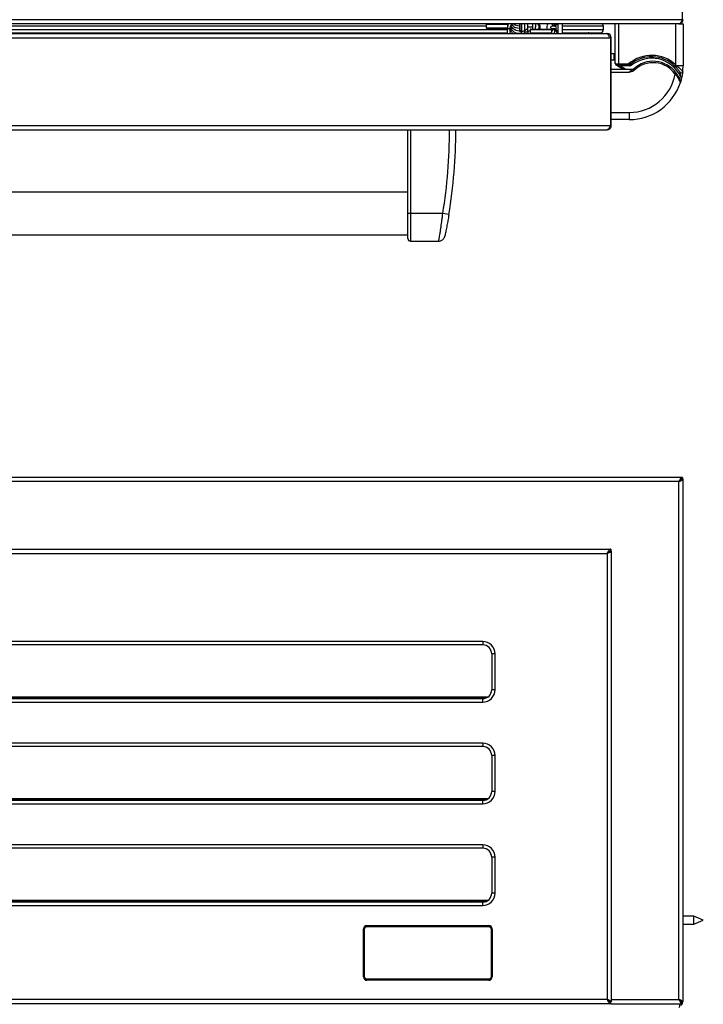
# Model space of a CAD drawing. Units: inches. Extents: x -54 to 72, y -38 to 82.
# Drawn here: x 20 to 34, y 35 to 56 of the extents above; entities that cross this region are included whole.
import ezdxf

# ---------------------------------------------------------------- set-up
doc = ezdxf.new("R2010")
doc.units = ezdxf.units.IN
doc.header["$MEASUREMENT"] = 0

msp = doc.modelspace()

# ---------------------------------------------------------------- linework, layer by layer
at = {"color": 7, "linetype": 'Continuous', "lineweight": 25}
for p, q in [((33.694, 55.931), (33.694, 57.753)), ((33.694, 55.931), (-14.282, 55.931)), ((33.617, 55.842), (-14.205, 55.842)), ((29.594, 55.827), (29.594, 55.762)), ((30.042, 55.762), (30.042, 55.827)), ((30.291, 55.801), (30.279, 55.799)), ((30.291, 55.842), (30.291, 55.714)), ((30.324, 55.842), (30.324, 55.68)), ((30.327, 55.842), (30.327, 55.641)), ((30.389, 55.842), (30.389, 55.641)), ((30.395, 55.842), (30.395, 55.68)), ((30.464, 55.778), (30.464, 55.842)), ((30.564, 55.778), (30.464, 55.778)), ((30.464, 55.694), (30.464, 55.778)), ((30.564, 55.778), (30.564, 55.842)), ((30.564, 55.736), (30.564, 55.778)), ((30.627, 55.818), (30.626, 55.842)), ((30.627, 55.817), (30.627, 55.818)), ((31.028, 55.824), (30.986, 55.798)), ((31.028, 55.795), (30.986, 55.798)), ((31.028, 55.795), (31.028, 55.824)), ((31.09, 55.842), (31.09, 55.641)), ((31.185, 55.641), (31.185, 55.842)), ((32.043, 55.724), (32.043, 55.802)), ((32.043, 55.724), (32.043, 55.802)), ((32.289, 55.027), (32.289, 55.842)), ((32.359, 55.842), (32.359, 55.007)), ((33.556, 54.984), (33.556, 55.842)), ((33.617, 55.842), (33.706, 55.842)), ((33.706, 55.931), (33.694, 55.931)), ((33.706, 55.842), (33.706, 54.967)), ((-12.702, 55.641), (32.114, 55.641)), ((13.962, 55.659), (30.029, 55.659)), ((29.738, 55.747), (29.609, 55.747)), ((30.027, 55.747), (29.738, 55.747)), ((30.031, 55.748), (30.029, 55.723)), ((30.029, 55.723), (30.029, 55.641)), ((30.092, 55.641), (30.092, 55.724)), ((30.291, 55.748), (30.279, 55.746)), ((30.297, 55.695), (30.279, 55.693)), ((30.327, 55.647), (30.288, 55.641)), ((30.324, 55.724), (30.327, 55.724)), ((30.389, 55.724), (30.395, 55.724)), ((30.395, 55.641), (30.395, 55.68)), ((30.464, 55.694), (30.464, 55.641)), ((30.513, 55.721), (30.513, 55.656)), ((30.528, 55.736), (30.737, 55.736)), ((30.737, 55.736), (30.946, 55.736)), ((30.961, 55.656), (30.961, 55.721)), ((30.986, 55.742), (31.028, 55.714)), ((31.028, 55.738), (30.986, 55.742)), ((31.028, 55.714), (31.028, 55.738)), ((31.185, 55.659), (31.978, 55.659)), ((31.978, 55.659), (31.978, 55.659)), ((32.117, 55.641), (32.114, 55.641)), ((32.117, 55.641), (32.117, 55.641)), ((-12.755, 55.552), (32.167, 55.552)), ((32.194, 55.552), (32.167, 55.552)), ((32.194, 53.72), (32.194, 55.552)), ((32.206, 55.552), (32.194, 55.552)), ((32.206, 53.72), (32.206, 55.552)), ((32.265, 55.22), (32.206, 55.22)), ((32.265, 55.095), (32.265, 55.22)), ((33.007, 55.154), (32.995, 55.154)), ((33.007, 55.154), (33.007, 55.155)), ((33.007, 55.154), (33.1, 55.154)), ((32.206, 54.898), (32.206, 55.095)), ((32.206, 55.095), (32.265, 55.095)), ((32.38, 54.941), (32.303, 54.988)), ((32.312, 55.007), (32.359, 55.007)), ((32.359, 54.997), (32.319, 54.997)), ((32.319, 54.997), (32.319, 54.99)), ((32.319, 54.99), (32.396, 54.967)), ((32.359, 55.007), (32.57, 55.007)), ((32.359, 54.997), (32.359, 55.007)), ((32.57, 54.997), (32.359, 54.997)), ((32.396, 54.967), (32.38, 54.941)), ((32.451, 54.898), (32.38, 54.941)), ((32.594, 54.967), (32.396, 54.967)), ((32.57, 54.997), (32.57, 55.007)), ((32.594, 54.997), (32.594, 54.967)), ((32.613, 55.003), (32.631, 54.98)), ((33.556, 54.984), (33.535, 54.962)), ((33.552, 54.946), (33.535, 54.962)), ((33.556, 54.984), (33.578, 54.967)), ((33.706, 54.967), (33.578, 54.967)), ((32.206, 54.898), (32.659, 54.898)), ((32.571, 54.828), (32.206, 54.828)), ((32.692, 54.876), (32.671, 54.898)), ((32.679, 54.906), (32.677, 54.904)), ((33.541, 54.795), (33.565, 54.813)), ((33.684, 54.745), (33.651, 54.619)), ((33.654, 54.751), (33.684, 54.745)), ((32.206, 53.992), (32.581, 53.992)), ((32.581, 53.992), (32.581, 53.842)), ((-12.782, 53.72), (32.194, 53.72)), ((32.194, 53.72), (32.206, 53.72)), ((32.205, 53.714), (32.206, 53.72)), ((32.205, 53.714), (32.206, 53.72)), ((32.206, 53.72), (32.206, 53.842)), ((32.581, 53.842), (32.206, 53.842)), ((-12.705, 53.631), (32.117, 53.631)), ((27.101, 53.63), (29.641, 53.63)), ((27.956, 51.881), (27.956, 53.63)), ((32.117, 53.631), (32.117, 53.631)), ((27.956, 52.325), (9.989, 52.325)), ((27.956, 52.348), (27.956, 52.348)), ((28.006, 51.881), (27.956, 51.881)), ((28.683, 51.881), (28.006, 51.881)), ((28.812, 51.86), (28.683, 51.881)), ((9.989, 51.437), (27.956, 51.437)), ((27.956, 51.415), (27.956, 51.415)), ((28.006, 51.305), (28.601, 51.305)), ((33.694, 46.367), (-14.282, 46.367)), ((33.706, 46.327), (33.67, 46.327)), ((33.694, 46.367), (33.694, 46.331)), ((33.706, 35.407), (33.706, 46.327)), ((33.617, 46.278), (-14.205, 46.278)), ((33.617, 35.456), (33.617, 46.278)), ((-12.782, 44.867), (32.194, 44.867)), ((32.194, 44.867), (32.194, 44.831)), ((-12.705, 44.778), (32.117, 44.778)), ((32.117, 44.778), (32.117, 35.456)), ((32.17, 44.827), (32.206, 44.827)), ((32.206, 44.827), (32.206, 35.407)), ((29.518, 42.938), (9.706, 42.938)), ((29.518, 42.866), (9.706, 42.866)), ((29.518, 42.938), (29.518, 42.866)), ((29.778, 42.678), (29.706, 42.678)), ((29.706, 42.678), (29.706, 41.929)), ((29.778, 41.929), (29.778, 42.678)), ((29.778, 41.929), (29.706, 41.929)), ((-10.106, 41.669), (29.518, 41.669)), ((29.518, 41.741), (2.13, 41.741)), ((2.163, 41.756), (29.591, 41.756)), ((24.56, 41.756), (24.56, 41.741)), ((24.668, 41.756), (24.668, 41.741)), ((24.93, 41.756), (24.933, 41.741)), ((24.945, 41.741), (24.953, 41.755)), ((24.953, 41.755), (24.953, 41.756)), ((25.084, 41.756), (25.084, 41.755)), ((25.084, 41.755), (25.092, 41.741)), ((25.103, 41.741), (25.107, 41.756)), ((25.203, 41.741), (25.205, 41.756)), ((25.418, 41.756), (25.418, 41.741)), ((25.493, 41.756), (25.493, 41.741)), ((25.553, 41.741), (25.568, 41.756)), ((26.781, 41.756), (26.768, 41.741)), ((26.78, 41.741), (26.794, 41.756)), ((26.811, 41.756), (26.798, 41.741)), ((26.819, 41.741), (26.833, 41.756)), ((28.494, 41.756), (28.508, 41.741)), ((28.533, 41.756), (28.546, 41.741)), ((28.559, 41.741), (28.546, 41.756)), ((28.686, 41.741), (28.686, 41.756)), ((29.023, 41.756), (29.023, 41.741)), ((29.173, 41.756), (29.173, 41.741)), ((29.511, 41.741), (29.511, 41.756)), ((29.518, 41.669), (29.518, 41.741)), ((29.518, 40.813), (9.706, 40.813)), ((29.518, 40.741), (9.706, 40.741)), ((29.518, 40.813), (29.518, 40.741)), ((29.706, 40.553), (29.706, 39.804)), ((29.778, 40.553), (29.706, 40.553)), ((29.778, 39.804), (29.778, 40.553)), ((29.778, 39.804), (29.706, 39.804)), ((29.518, 39.616), (9.59, 39.616)), ((13.972, 39.631), (29.591, 39.631)), ((24.56, 39.631), (24.56, 39.616)), ((26.521, 39.616), (26.521, 39.631)), ((26.738, 39.631), (26.737, 39.616)), ((27.11, 39.616), (27.109, 39.631)), ((28.218, 39.631), (28.217, 39.616)), ((28.59, 39.616), (28.589, 39.631)), ((28.806, 39.631), (28.806, 39.616)), ((29.518, 39.544), (29.518, 39.616)), ((29.518, 38.688), (9.706, 38.688)), ((29.518, 38.688), (29.518, 38.616)), ((29.518, 38.616), (9.706, 38.616)), ((29.706, 38.428), (29.706, 37.679)), ((29.778, 38.428), (29.706, 38.428)), ((29.778, 37.679), (29.778, 38.428)), ((29.778, 37.679), (29.706, 37.679)), ((-10.179, 37.506), (29.591, 37.506)), ((29.518, 37.491), (-10.106, 37.491)), ((25.272, 37.506), (25.272, 37.491)), ((25.309, 37.506), (25.309, 37.491)), ((25.346, 37.491), (25.346, 37.506)), ((26.333, 37.506), (26.333, 37.491)), ((26.393, 37.506), (26.393, 37.491)), ((28.933, 37.491), (28.933, 37.506)), ((28.993, 37.491), (28.993, 37.506)), ((29.125, 37.491), (29.125, 37.506)), ((29.182, 37.506), (29.183, 37.491)), ((29.252, 37.506), (29.252, 37.491)), ((29.273, 37.491), (29.288, 37.506)), ((29.518, 37.419), (29.518, 37.491)), ((-10.106, 37.419), (29.518, 37.419)), ((33.931, 37.197), (33.706, 37.197)), ((34.13, 37.114), (33.931, 37.197)), ((33.931, 37.191), (33.931, 37.197)), ((33.931, 37.032), (33.931, 37.191)), ((33.931, 37.032), (34.13, 37.114)), ((27.026, 35.927), (27.026, 36.932)), ((27.036, 36.932), (27.026, 36.932)), ((27.036, 36.932), (27.036, 35.927)), ((27.042, 35.932), (27.042, 36.926)), ((27.048, 36.926), (27.042, 36.926)), ((27.048, 35.932), (27.048, 36.926)), ((27.096, 37.002), (29.646, 37.002)), ((27.096, 36.992), (27.096, 37.002)), ((29.646, 36.992), (27.096, 36.992)), ((27.101, 36.985), (29.641, 36.985)), ((27.101, 36.985), (27.101, 36.979)), ((27.101, 36.979), (29.641, 36.979)), ((29.641, 36.979), (29.641, 36.985)), ((29.646, 36.992), (29.646, 37.002)), ((29.694, 36.926), (29.694, 35.932)), ((29.694, 36.926), (29.7, 36.926)), ((29.7, 36.926), (29.7, 35.932)), ((29.706, 35.927), (29.706, 36.932)), ((29.716, 36.932), (29.706, 36.932)), ((29.716, 36.932), (29.716, 35.927)), ((33.706, 37.032), (33.931, 37.032)), ((27.036, 35.927), (27.026, 35.927)), ((27.048, 35.932), (27.042, 35.932)), ((27.096, 35.857), (27.096, 35.867)), ((27.096, 35.867), (29.646, 35.867)), ((29.646, 35.857), (27.096, 35.857)), ((27.101, 35.879), (27.101, 35.873)), ((29.641, 35.879), (27.101, 35.879)), ((29.641, 35.873), (27.101, 35.873)), ((29.641, 35.879), (29.641, 35.873)), ((29.646, 35.857), (29.646, 35.867)), ((29.694, 35.932), (29.7, 35.932)), ((29.716, 35.927), (29.706, 35.927)), ((32.117, 35.456), (-12.705, 35.456)), ((32.17, 35.407), (32.206, 35.407)), ((32.194, 35.367), (32.194, 35.403)), ((33.706, 35.407), (33.67, 35.407)), ((33.694, 35.367), (33.694, 35.403)), ((32.194, 35.367), (-12.782, 35.367)), ((32.194, 35.367), (33.694, 35.367)), ((32.194, 35.367), (33.666, 35.367)), ((33.666, 35.367), (33.666, 35.331))]:
    msp.add_line(p, q, dxfattribs=at)
at = {"color": 8, "linetype": 'Continuous', "lineweight": 25}
for p, q in [((13.962, 55.802), (29.594, 55.802)), ((30.042, 55.827), (29.594, 55.827)), ((29.594, 55.762), (29.732, 55.762)), ((29.732, 55.762), (30.042, 55.762)), ((31.185, 55.802), (32.043, 55.802)), ((32.043, 55.802), (32.043, 55.802)), ((13.962, 55.724), (30.029, 55.724)), ((30.395, 55.68), (30.464, 55.68)), ((30.513, 55.694), (30.464, 55.694)), ((30.737, 55.721), (30.513, 55.721)), ((30.513, 55.656), (30.961, 55.656)), ((30.961, 55.721), (30.737, 55.721)), ((30.954, 55.641), (30.952, 55.642)), ((31.185, 55.724), (32.043, 55.724)), ((32.043, 55.724), (32.043, 55.724)), ((32.396, 54.967), (32.508, 54.898)), ((33.638, 54.682), (33.654, 54.751)), ((27.101, 53.631), (27.101, 53.63)), ((28.006, 53.63), (28.006, 51.881)), ((29.641, 53.63), (29.641, 53.631)), ((29.626, 41.775), (2.194, 41.775)), ((24.919, 41.756), (24.922, 41.741)), ((25.115, 41.741), (25.118, 41.756)), ((25.343, 41.741), (25.343, 41.756)), ((27.286, 41.741), (27.319, 41.756)), ((28.008, 41.756), (28.041, 41.741)), ((28.513, 41.756), (28.528, 41.741)), ((9.611, 39.544), (29.518, 39.544)), ((29.626, 39.65), (13.972, 39.65)), ((26.47, 39.616), (26.47, 39.631)), ((26.48, 39.616), (26.48, 39.631)), ((26.511, 39.616), (26.511, 39.631)), ((26.532, 39.616), (26.532, 39.631)), ((27.172, 39.631), (27.172, 39.616)), ((27.195, 39.616), (27.195, 39.631)), ((27.257, 39.616), (27.257, 39.631)), ((27.28, 39.616), (27.28, 39.631)), ((28.047, 39.631), (28.047, 39.616)), ((28.07, 39.616), (28.07, 39.631)), ((28.132, 39.631), (28.132, 39.616)), ((28.155, 39.616), (28.155, 39.631)), ((28.795, 39.631), (28.795, 39.616)), ((28.816, 39.616), (28.816, 39.631)), ((28.847, 39.631), (28.846, 39.616)), ((28.857, 39.631), (28.857, 39.616)), ((29.626, 37.525), (12.191, 37.525)), ((29.155, 37.506), (29.154, 37.491)), ((29.435, 37.491), (29.435, 37.506)), ((32.206, 35.456), (33.617, 35.456))]:
    msp.add_line(p, q, dxfattribs=at)
at = {"color": 7, "linetype": 'Continuous', "lineweight": 25, "flags": 128}
for points in [[(24.832, 41.756), (24.834, 41.742), (24.834, 41.741)], [(26.818, 41.756), (26.806, 41.743), (26.804, 41.741)], [(28.523, 41.741), (28.521, 41.743), (28.509, 41.756)]]:
    msp.add_lwpolyline(points, dxfattribs=at)
at = {"color": 7, "linetype": 'Continuous', "lineweight": 25}
for centre, radius, start, end in [((29.609, 55.827), 0.015, 90, 180), ((29.609, 55.762), 0.015, 180, 270), ((30.027, 55.827), 0.015, 0, 90), ((30.027, 55.762), 0.015, 270, 0), ((30.354, 55.817), 0.273, 342.6354, 0), ((32.003, 55.802), 0.04, 360, 90), ((32.003, 55.802), 0.04, 360, 90), ((30.324, 55.714), 0.0337, 180, 270), ((30.528, 55.721), 0.015, 90, 180), ((30.528, 55.656), 0.015, 180, 270), ((30.946, 55.721), 0.015, 0, 90), ((30.946, 55.656), 0.015, 270, 0), ((31.736, 55.643), 0.016, 90, 192.1747), ((31.736, 55.643), 0.016, 90, 192.1747), ((31.978, 55.724), 0.065, 270, 360), ((31.978, 55.724), 0.065, 270, 360), ((32.117, 55.552), 0.089, 0, 90), ((32.117, 55.552), 0.053, 0, 23.2892), ((33.05, 54.452), 0.734, 46.4594, 130.9265), ((33.05, 54.452), 0.704, 46.4594, 129.0385), ((32.316, 55.017), 0.0273, 187.8889, 276.1514), ((32.319, 55.014), 0.03, 180, 238.6231), ((32.309, 55.002), 0.015, 246.3485, 309.6227), ((32.321, 55.005), 0.00886, 170.9807, 256.3995), ((32.594, 55.027), 0.06, 270, 308.4815), ((32.601, 55.007), 0.01, 270, 309.0385), ((33.05, 54.452), 0.674, 26.3073, 128.4815), ((33.081, 54.467), 0.595, 35.5348, 133.5609), ((33.081, 54.467), 0.565, 35.5348, 133.5609), ((33.512, 55.021), 0.0852, 297.923, 320.4602), ((32.581, 54.967), 1.125, 353.6937, 0), ((32.581, 54.967), 0.975, 270, 349.8617), ((32.659, 54.928), 0.03, 270, 312.4387), ((33.669, 54.847), 0.03, 212.4998, 353.6937), ((32.581, 54.967), 1.125, 270, 341.9984), ((33.622, 54.628), 0.03, 341.9984, 16.6194), ((32.919, 53.925), 0.03, 253.3806, 270), ((27.048, 53.636), 0.00591, 236.2821, 270), ((18.006, 53.631), 10.82, 350.6924, 0), ((18.006, 53.631), 10.95, 350.6924, 0), ((29.694, 53.636), 0.00591, 270, 303.7179), ((28.006, 51.355), 0.05, 180, 270.6371), ((29.518, 42.678), 0.26, 0, 90), ((29.518, 42.678), 0.188, 0, 90), ((29.518, 41.929), 0.26, 270, 0), ((29.518, 41.929), 0.188, 270, 0), ((25.561, 41.763), 0.074, 343.3523, 354.8866), ((29.518, 40.553), 0.26, 0, 90), ((29.518, 40.553), 0.188, 0, 90), ((29.518, 39.804), 0.26, 270, 0), ((29.518, 39.804), 0.188, 270, 0), ((29.518, 38.428), 0.26, 0, 90), ((29.518, 38.428), 0.188, 0, 90), ((29.518, 37.679), 0.26, 270, 0), ((29.518, 37.679), 0.188, 270, 0), ((27.096, 36.932), 0.07, 90, 180), ((27.096, 36.932), 0.06, 90, 180), ((27.101, 36.926), 0.0591, 90, 180), ((29.641, 36.926), 0.0591, 360, 90), ((29.646, 36.932), 0.07, 0, 90), ((29.646, 36.932), 0.06, 0, 90), ((27.096, 35.927), 0.07, 180, 270), ((27.096, 35.927), 0.06, 180, 270), ((27.101, 35.932), 0.0591, 180, 270), ((29.641, 35.932), 0.0591, 270, 0), ((29.646, 35.927), 0.07, 270, 0), ((29.646, 35.927), 0.06, 270, 0)]:
    msp.add_arc(centre, radius, start, end, dxfattribs=at)
at = {"color": 8, "linetype": 'Continuous', "lineweight": 25}
for centre, radius, start, end in [((30.799, 55.767), 0.19, 9.3473, 23.1862), ((30.969, 55.904), 0.124, 298.3211, 329.8525), ((30.748, 55.799), 0.245, 330.4725, 346.5398), ((30.969, 55.633), 0.121, 3.7062, 60.6465)]:
    msp.add_arc(centre, radius, start, end, dxfattribs=at)
for centre, major_axis, ratio, start_param, end_param in [((30.444, 55.784), (0.254, -0.008), 0.55014, 5.96894, 6.768053), ((31.146, 55.771), (0.286, -0.007), 0.628953, 2.776563, 3.378526), ((30.95, 55.919), (-0.063, 0.125), 0.379353, 3.68119, 3.873915), ((30.95, 55.919), (0.136, 0.039), 0.854514, 5.067945, 5.276953), ((30.95, 55.612), (0.068, 0.123), 0.32925, 5.12468, 5.853202), ((30.95, 55.612), (0.133, -0.048), 0.903603, 0.606963, 1.293363)]:
    msp.add_ellipse(centre, major_axis=major_axis, ratio=ratio, start_param=start_param, end_param=end_param, dxfattribs=at)
at = {"color": 7, "linetype": 'Continuous', "lineweight": 25}
for centre, major_axis, ratio, start_param, end_param in [((31.11, 55.763), (0.175, -0.01), 0.22812, 2.368984, 3.939781), ((30.95, 55.775), (0.111, -0.014), 0.354742, 5.541938, 7.112734), ((32.114, 55.552), (0, 0.089), 0.595506, 4.712389, 6.283185), ((26.461, 39.731), (0, 0.3), 0.017455, 1.910264, 1.962395), ((28.866, 39.731), (0, 0.3), 0.017455, 4.32079, 4.372922)]:
    msp.add_ellipse(centre, major_axis=major_axis, ratio=ratio, start_param=start_param, end_param=end_param, dxfattribs=at)
for points, knots in [([(30.061, 55.842), (30.059, 55.838), (30.048, 55.824), (30.045, 55.807), (30.042, 55.794)], [0, 0, 0, 0, 0.260166, 1, 1, 1, 1]), ([(30.094, 55.723), (30.094, 55.735), (30.094, 55.766), (30.109, 55.808), (30.13, 55.832), (30.138, 55.842)], [0, 0, 0, 0, 0.2820496, 0.7169609, 1, 1, 1, 1]), ([(30.279, 55.64), (30.258, 55.642), (30.218, 55.648), (30.168, 55.676), (30.133, 55.711), (30.11, 55.745), (30.104, 55.767), (30.102, 55.777)], [0, 0, 0, 0, 0.259007, 0.49708, 0.702625, 0.872413, 1, 1, 1, 1]), ([(30.279, 55.693), (30.258, 55.696), (30.218, 55.701), (30.168, 55.729), (30.134, 55.764), (30.114, 55.79), (30.11, 55.805), (30.109, 55.806)], [0, 0, 0, 0, 0.290301, 0.55714, 0.78752, 0.977823, 1, 1, 1, 1]), ([(30.279, 55.746), (30.258, 55.749), (30.218, 55.754), (30.169, 55.783), (30.139, 55.809), (30.129, 55.826), (30.127, 55.828)], [0, 0, 0, 0, 0.349826, 0.671379, 0.948997, 1, 1, 1, 1]), ([(30.279, 55.799), (30.258, 55.802), (30.219, 55.808), (30.18, 55.827), (30.166, 55.841), (30.165, 55.842)], [0, 0, 0, 0, 0.5046303, 0.9684752, 1, 1, 1, 1]), ([(33.617, 55.842), (33.627, 55.843), (33.649, 55.845), (33.677, 55.862), (33.697, 55.887), (33.705, 55.912), (33.706, 55.927), (33.706, 55.931)], [0, 0, 0, 0, 0.2275283, 0.4551217, 0.6827154, 0.9103089, 1, 1, 1, 1]), ([(30.029, 55.723), (30.029, 55.723), (30.029, 55.725), (30.03, 55.73), (30.035, 55.737), (30.044, 55.742), (30.052, 55.744), (30.06, 55.745), (30.069, 55.744), (30.077, 55.741), (30.085, 55.737), (30.091, 55.73), (30.092, 55.726), (30.092, 55.723), (30.092, 55.723)], [0, 0, 0, 0, 0.002076, 0.114471, 0.246355, 0.351162, 0.424547, 0.494377, 0.570635, 0.646597, 0.739072, 0.862772, 0.998077, 1, 1, 1, 1]), ([(30.153, 55.641), (30.146, 55.647), (30.128, 55.663), (30.106, 55.699), (30.099, 55.73), (30.095, 55.749)], [0, 0, 0, 0, 0.2296246, 0.5523819, 1, 1, 1, 1]), ([(30.323, 55.688), (30.336, 55.689), (30.373, 55.693), (30.419, 55.715), (30.445, 55.739), (30.454, 55.747)], [0, 0, 0, 0, 0.245214, 0.748454, 1, 1, 1, 1]), ([(32.289, 55.027), (32.289, 55.027), (32.289, 55.027), (32.289, 55.026), (32.289, 55.021), (32.293, 55.014), (32.302, 55.008), (32.309, 55.007), (32.312, 55.007)], [0, 0, 0, 0, 0.005317, 0.013376, 0.071511, 0.503791, 0.811571, 1, 1, 1, 1]), ([(32.319, 54.997), (32.315, 54.997), (32.306, 54.998), (32.297, 55.006), (32.291, 55.014), (32.29, 55.02), (32.289, 55.023), (32.289, 55.025), (32.289, 55.026), (32.289, 55.027), (32.289, 55.027)], [0, 0, 0, 0, 0.196628, 0.504738, 0.719659, 0.872039, 0.930176, 0.96706, 0.99525, 1, 1, 1, 1]), ([(32.57, 55.007), (32.571, 55.006), (32.578, 55.005), (32.588, 55.003), (32.598, 55.001), (32.604, 55), (32.607, 54.999), (32.607, 54.999), (32.607, 54.999)], [0, 0, 0, 0, 0.093504, 0.35968, 0.585324, 0.756261, 0.890949, 1, 1, 1, 1]), ([(32.601, 54.997), (32.601, 54.997), (32.601, 54.997), (32.598, 54.997), (32.593, 54.997), (32.583, 54.997), (32.575, 54.997), (32.57, 54.997)], [0, 0, 0, 0, 0.096745, 0.220176, 0.386006, 0.617855, 1, 1, 1, 1]), ([(33.213, 55.137), (33.212, 55.137), (33.211, 55.137), (33.206, 55.139), (33.202, 55.14), (33.2, 55.14)], [0, 0, 0, 0, 0.414362, 0.827347, 1, 1, 1, 1]), ([(33.644, 54.83), (33.643, 54.831), (33.642, 54.833), (33.632, 54.849), (33.611, 54.878), (33.583, 54.914), (33.56, 54.938), (33.552, 54.946)], [0, 0, 0, 0, 0.147165, 0.291946, 0.513139, 0.831332, 1, 1, 1, 1]), ([(33.578, 54.967), (33.588, 54.958), (33.618, 54.933), (33.656, 54.895), (33.683, 54.864), (33.697, 54.846), (33.698, 54.844), (33.699, 54.843)], [0, 0, 0, 0, 0.165225, 0.478583, 0.700057, 0.847777, 1, 1, 1, 1]), ([(32.571, 54.828), (32.579, 54.835), (32.596, 54.852), (32.623, 54.873), (32.644, 54.888), (32.655, 54.896), (32.659, 54.898), (32.659, 54.898), (32.659, 54.898)], [0, 0, 0, 0, 0.221732, 0.51506, 0.732773, 0.86932, 0.965505, 1, 1, 1, 1]), ([(32.571, 54.828), (32.571, 54.828), (32.572, 54.829), (32.574, 54.831), (32.583, 54.838), (32.609, 54.857), (32.642, 54.875), (32.664, 54.893), (32.671, 54.898)], [0, 0, 0, 0, 0.0034885, 0.0209979, 0.0762278, 0.2709958, 0.7869478, 1, 1, 1, 1]), ([(32.692, 54.876), (32.682, 54.87), (32.656, 54.85), (32.612, 54.839), (32.581, 54.831), (32.571, 54.828), (32.571, 54.828)], [0, 0, 0, 0, 0.26019, 0.756743, 0.997123, 1, 1, 1, 1]), ([(33.651, 54.619), (33.65, 54.62), (33.65, 54.622), (33.642, 54.64), (33.624, 54.677), (33.592, 54.734), (33.558, 54.775), (33.541, 54.795)], [0, 0, 0, 0, 0.108494, 0.239432, 0.430529, 0.715868, 1, 1, 1, 1]), ([(33.565, 54.813), (33.579, 54.792), (33.606, 54.751), (33.631, 54.695), (33.644, 54.658), (33.65, 54.64), (33.651, 54.638), (33.651, 54.637)], [0, 0, 0, 0, 0.29722, 0.5908202, 0.7792215, 0.9018856, 1, 1, 1, 1]), ([(33.654, 54.751), (33.653, 54.761), (33.651, 54.781), (33.648, 54.805), (33.646, 54.821), (33.644, 54.828), (33.644, 54.83), (33.644, 54.83), (33.644, 54.83)], [0, 0, 0, 0, 0.345537, 0.645118, 0.817181, 0.914708, 0.964573, 1, 1, 1, 1]), ([(33.699, 54.843), (33.699, 54.843), (33.699, 54.841), (33.698, 54.831), (33.695, 54.812), (33.691, 54.782), (33.686, 54.758), (33.684, 54.745)], [0, 0, 0, 0, 0.117795, 0.235573, 0.415154, 0.69524, 1, 1, 1, 1]), ([(32.117, 53.631), (32.127, 53.632), (32.149, 53.634), (32.177, 53.652), (32.197, 53.677), (32.205, 53.701), (32.206, 53.716), (32.206, 53.72)], [0, 0, 0, 0, 0.227528, 0.455122, 0.682715, 0.910309, 1, 1, 1, 1]), ([(27.956, 51.358), (27.956, 51.358), (27.956, 51.357), (27.956, 51.387), (27.956, 51.436), (27.956, 51.496), (27.956, 51.564), (27.956, 51.644), (27.956, 51.75), (27.956, 51.837), (27.956, 51.881)], [0, 0, 0, 0, 0.112128, 0.282872, 0.416265, 0.549478, 0.645168, 0.740718, 0.870089, 1, 1, 1, 1]), ([(28.812, 51.86), (28.808, 51.837), (28.798, 51.776), (28.78, 51.673), (28.763, 51.584), (28.75, 51.517), (28.739, 51.464), (28.731, 51.425), (28.727, 51.406), (28.728, 51.41), (28.728, 51.411)], [0, 0, 0, 0, 0.079813, 0.207676, 0.374082, 0.487299, 0.603328, 0.775959, 0.954316, 1, 1, 1, 1]), ([(28.601, 51.306), (28.607, 51.306), (28.623, 51.305), (28.649, 51.313), (28.675, 51.327), (28.695, 51.344), (28.708, 51.361), (28.717, 51.377), (28.722, 51.389), (28.724, 51.395), (28.725, 51.397)], [0, 0, 0, 0, 0.10166, 0.30233, 0.477918, 0.63228, 0.765696, 0.876729, 0.962902, 1, 1, 1, 1]), ([(33.617, 46.278), (33.627, 46.282), (33.649, 46.289), (33.677, 46.3), (33.697, 46.311), (33.705, 46.32), (33.706, 46.325), (33.706, 46.327)], [0, 0, 0, 0, 0.2275283, 0.4551217, 0.6827154, 0.9103089, 1, 1, 1, 1]), ([(33.617, 46.278), (33.624, 46.282), (33.638, 46.29), (33.655, 46.302), (33.667, 46.313), (33.668, 46.32), (33.669, 46.323)], [0, 0, 0, 0, 0.268304, 0.536732, 0.805161, 1, 1, 1, 1]), ([(32.117, 44.778), (32.127, 44.782), (32.149, 44.789), (32.177, 44.8), (32.197, 44.811), (32.205, 44.82), (32.206, 44.825), (32.206, 44.827)], [0, 0, 0, 0, 0.227528, 0.455122, 0.682715, 0.910309, 1, 1, 1, 1]), ([(32.117, 44.778), (32.124, 44.782), (32.138, 44.79), (32.155, 44.802), (32.167, 44.813), (32.168, 44.82), (32.169, 44.823)], [0, 0, 0, 0, 0.268304, 0.536732, 0.805161, 1, 1, 1, 1]), ([(25.707, 41.758), (25.7, 41.756), (25.689, 41.753), (25.682, 41.744), (25.679, 41.741)], [0, 0, 0, 0, 0.670453, 1, 1, 1, 1]), ([(26.776, 41.743), (26.773, 41.747), (26.765, 41.753), (26.755, 41.757), (26.75, 41.758)], [0, 0, 0, 0, 0.434856, 1, 1, 1, 1]), ([(27.048, 36.926), (27.049, 36.933), (27.05, 36.943), (27.056, 36.956), (27.063, 36.964), (27.072, 36.971), (27.084, 36.978), (27.094, 36.979), (27.101, 36.979)], [0, 0, 0, 0, 0.239443, 0.369848, 0.5, 0.630405, 0.760557, 1, 1, 1, 1]), ([(29.641, 36.979), (29.647, 36.979), (29.658, 36.978), (29.67, 36.971), (29.678, 36.964), (29.685, 36.956), (29.692, 36.943), (29.693, 36.933), (29.694, 36.926)], [0, 0, 0, 0, 0.239443, 0.369848, 0.5, 0.630405, 0.760557, 1, 1, 1, 1]), ([(27.101, 35.879), (27.094, 35.879), (27.084, 35.881), (27.072, 35.887), (27.063, 35.894), (27.056, 35.902), (27.05, 35.915), (27.049, 35.925), (27.048, 35.932)], [0, 0, 0, 0, 0.239443, 0.369848, 0.5, 0.630405, 0.760557, 1, 1, 1, 1]), ([(29.694, 35.932), (29.693, 35.925), (29.692, 35.915), (29.685, 35.902), (29.678, 35.894), (29.67, 35.887), (29.658, 35.881), (29.647, 35.879), (29.641, 35.879)], [0, 0, 0, 0, 0.239443, 0.369848, 0.5, 0.630405, 0.760557, 1, 1, 1, 1]), ([(32.206, 35.407), (32.205, 35.411), (32.203, 35.418), (32.185, 35.429), (32.16, 35.44), (32.136, 35.449), (32.121, 35.454), (32.117, 35.456)], [0, 0, 0, 0, 0.227529, 0.455122, 0.682716, 0.910309, 1, 1, 1, 1]), ([(32.169, 35.41), (32.168, 35.413), (32.167, 35.42), (32.155, 35.431), (32.138, 35.444), (32.124, 35.452), (32.117, 35.456)], [0, 0, 0, 0, 0.192544, 0.46093, 0.729316, 1, 1, 1, 1]), ([(33.669, 35.41), (33.668, 35.413), (33.667, 35.42), (33.655, 35.431), (33.638, 35.444), (33.624, 35.452), (33.617, 35.456)], [0, 0, 0, 0, 0.192544, 0.46093, 0.729316, 1, 1, 1, 1]), ([(33.706, 35.407), (33.705, 35.411), (33.703, 35.418), (33.685, 35.429), (33.66, 35.44), (33.636, 35.449), (33.621, 35.454), (33.617, 35.456)], [0, 0, 0, 0, 0.227529, 0.455122, 0.682716, 0.910309, 1, 1, 1, 1])]:
    msp.add_open_spline(points, degree=3, knots=knots, dxfattribs=at)
at = {"color": 8, "linetype": 'Continuous', "lineweight": 25}
for points, knots in [([(30.712, 55.737), (30.712, 55.737), (30.719, 55.749), (30.721, 55.778), (30.716, 55.814), (30.705, 55.834), (30.7, 55.842)], [0, 0, 0, 0, 0.012369, 0.377349, 0.742188, 1, 1, 1, 1]), ([(28.006, 51.881), (28.006, 51.857), (28.006, 51.807), (28.006, 51.712), (28.006, 51.616), (28.006, 51.528), (28.006, 51.455), (28.006, 51.391), (28.006, 51.339), (28.006, 51.308), (28.006, 51.308), (28.006, 51.308)], [0, 0, 0, 0, 0.0674095, 0.1369444, 0.2703586, 0.3651721, 0.4626716, 0.5919465, 0.7248505, 0.8885665, 1, 1, 1, 1]), ([(28.601, 51.307), (28.601, 51.306), (28.6, 51.302), (28.604, 51.324), (28.612, 51.368), (28.622, 51.43), (28.633, 51.493), (28.643, 51.564), (28.653, 51.634), (28.663, 51.707), (28.673, 51.788), (28.68, 51.848), (28.683, 51.881)], [0, 0, 0, 0, 0.04191, 0.203367, 0.369696, 0.479741, 0.592208, 0.677487, 0.764776, 0.835167, 0.907417, 1, 1, 1, 1]), ([(26.542, 39.616), (26.542, 39.619), (26.542, 39.623), (26.542, 39.629), (26.542, 39.631)], [0, 0, 0, 0, 0.645826, 1, 1, 1, 1]), ([(27.162, 39.631), (27.162, 39.629), (27.162, 39.623), (27.162, 39.619), (27.162, 39.616)], [0, 0, 0, 0, 0.354175, 1, 1, 1, 1]), ([(27.29, 39.616), (27.29, 39.619), (27.29, 39.623), (27.29, 39.629), (27.29, 39.631)], [0, 0, 0, 0, 0.645826, 1, 1, 1, 1]), ([(28.037, 39.631), (28.037, 39.629), (28.037, 39.623), (28.037, 39.619), (28.037, 39.616)], [0, 0, 0, 0, 0.354175, 1, 1, 1, 1]), ([(28.165, 39.616), (28.165, 39.619), (28.165, 39.623), (28.165, 39.629), (28.165, 39.631)], [0, 0, 0, 0, 0.645826, 1, 1, 1, 1]), ([(28.785, 39.631), (28.785, 39.629), (28.785, 39.623), (28.785, 39.619), (28.785, 39.616)], [0, 0, 0, 0, 0.354175, 1, 1, 1, 1])]:
    msp.add_open_spline(points, degree=3, knots=knots, dxfattribs=at)
at = {"color": 7, "linetype": 'Continuous', "lineweight": 25}
for points in [[(33.694, 55.931), (33.687, 55.919), (33.674, 55.896), (33.655, 55.866), (33.636, 55.846), (33.623, 55.843), (33.617, 55.842)], [(32.194, 53.72), (32.187, 53.708), (32.174, 53.685), (32.155, 53.656), (32.136, 53.635), (32.123, 53.632), (32.117, 53.631)], [(33.694, 46.367), (33.687, 46.365), (33.674, 46.363), (33.655, 46.342), (33.636, 46.313), (33.623, 46.289), (33.617, 46.278)], [(33.694, 46.331), (33.687, 46.33), (33.674, 46.328), (33.655, 46.316), (33.636, 46.299), (33.623, 46.285), (33.617, 46.278)], [(32.194, 44.867), (32.187, 44.865), (32.174, 44.863), (32.155, 44.842), (32.136, 44.813), (32.123, 44.789), (32.117, 44.778)], [(32.194, 44.831), (32.187, 44.83), (32.174, 44.828), (32.155, 44.816), (32.136, 44.799), (32.123, 44.785), (32.117, 44.778)], [(32.117, 35.456), (32.123, 35.449), (32.136, 35.435), (32.155, 35.417), (32.174, 35.405), (32.187, 35.404), (32.194, 35.403)], [(32.117, 35.456), (32.123, 35.444), (32.136, 35.421), (32.155, 35.391), (32.174, 35.371), (32.187, 35.368), (32.194, 35.367)], [(33.617, 35.456), (33.623, 35.444), (33.636, 35.421), (33.655, 35.391), (33.674, 35.371), (33.687, 35.368), (33.694, 35.367)], [(33.617, 35.456), (33.623, 35.449), (33.636, 35.435), (33.655, 35.417), (33.674, 35.405), (33.687, 35.404), (33.694, 35.403)], [(33.666, 35.367), (33.662, 35.365), (33.654, 35.363), (33.641, 35.342), (33.629, 35.313), (33.621, 35.289), (33.617, 35.278)]]:
    msp.add_open_spline(points, degree=3, dxfattribs=at)

doc.saveas('drawing.dxf')
